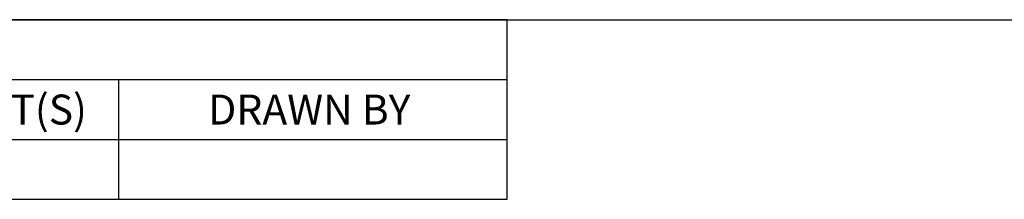
# Model space of a CAD drawing. Units: inches. Extents: x 16 to 336, y 16 to 252.
# Drawn here: x 158 to 224, y 240 to 252 of the extents above; entities that cross this region are included whole.
import ezdxf

# ---------------------------------------------------------------- set-up
doc = ezdxf.new("R2010")
doc.units = ezdxf.units.IN
doc.header["$LTSCALE"] = 32
doc.header["$MEASUREMENT"] = 0
doc.layers.add('FORMAT', color=7, linetype='Continuous')
doc.styles.add('SLDTEXTSTYLE0', font='TXT', dxfattribs={"width": 0.75})

# ---------------------------------------------------------------- blocks, each defined once
blk = doc.blocks.new('SW_TABLEANNOTATION_0')
at = {"layer": 'FORMAT', "color": 0}
for p, q in [((0, 0), (0, -12)), ((174.711, 0), (0, 0)), ((174.711, -12), (174.711, 0)), ((0, -4), (174.711, -4)), ((20.757, -4), (20.757, -8)), ((109.839, -4), (109.839, -8)), ((131.156, -4), (131.156, -8)), ((148.764, -4), (148.764, -8)), ((0, -8), (174.711, -8)), ((20.757, -8), (20.757, -12)), ((109.839, -8), (109.839, -12)), ((131.156, -8), (131.156, -12)), ((148.764, -8), (148.764, -12)), ((0, -12), (174.711, -12))]:
    blk.add_line(p, q, dxfattribs=at)
at = {"layer": 'FORMAT', "color": 0, "char_height": 2, "attachment_point": 1, "style": 'SLDTEXTSTYLE0'}
for s, insert in [('REVISIONS', (80.718, -1.003)), ('REV.', (7.549, -5.003)), ('DESCRIPTION', (21.387, -5.003)), ('DATE', (117.234, -5.003)), ('SHEET(S)', (134.736, -5.003)), ('DRAWN BY', (154.76, -5.003)), ('1', (9.64, -9.003)), ('MATL NOTE WAS 304 SST', (21.387, -9.003)), ('3/29/2017', (114.159, -9.003)), ('1', (139.221, -9.003))]:
    blk.add_mtext(s, dxfattribs=dict(at, insert=insert))

msp = doc.modelspace()

# ---------------------------------------------------------------- linework, layer by layer
at = {"layer": 'FORMAT'}
msp.add_line((15.9999, 252), (335.9999, 252), dxfattribs=at)

# ---------------------------------------------------------------- block references
msp.add_blockref('SW_TABLEANNOTATION_0', (15.9999, 252), dxfattribs=at)

doc.saveas('drawing.dxf')
